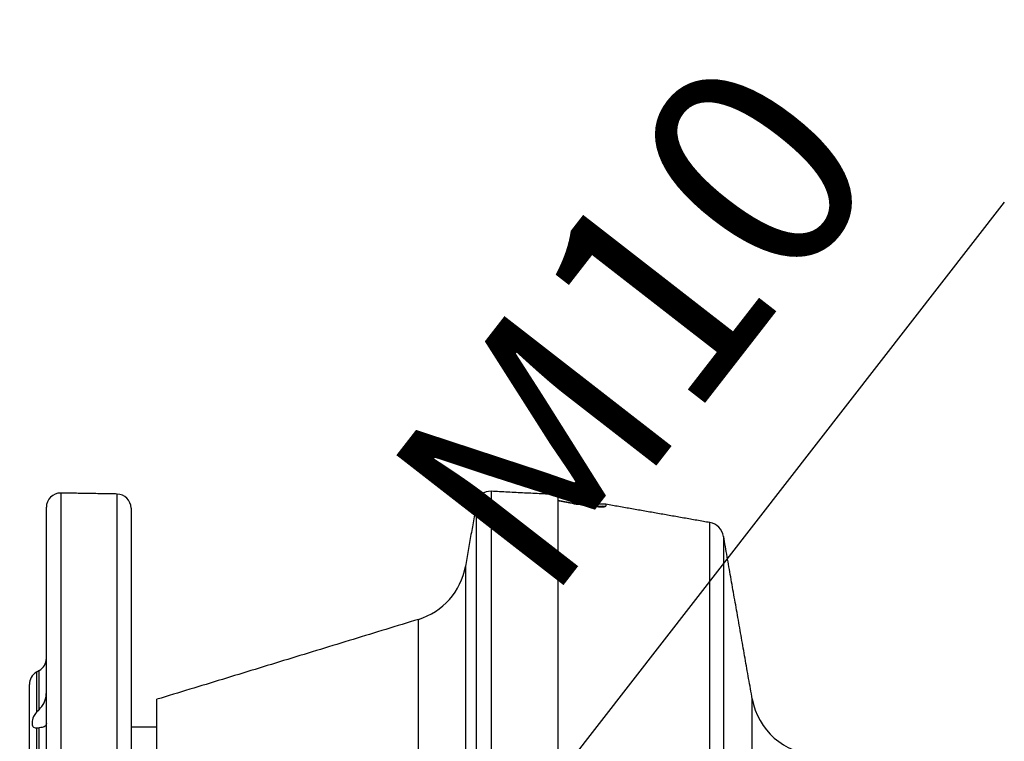
# Model space of a CAD drawing. Extents: x 0 to 8991, y -3414 to 4455.
# Drawn here: x 5617 to 5791, y 1202 to 1330 of the extents above; entities that cross this region are included whole.
import ezdxf

# ---------------------------------------------------------------- set-up
doc = ezdxf.new("R2010")
doc.units = 0
doc.header["$LTSCALE"] = 5
doc.layers.get('0').update_dxf_attribs({"linetype": 'CONTINUOUS'})
doc.layers.get('DEFPOINTS').update_dxf_attribs({"linetype": 'CONTINUOUS'})
doc.styles.add('ISO', font='GENISO.SHX')
doc.dimstyles.new('GEN-ISO', dxfattribs={"dimtxt": 50, "dimasz": 50, "dimexe": 40, "dimexo": 1, "dimgap": 30, "dimtad": 0, "dimtih": 1, "dimtoh": 1, "dimdec": 1, "dimtxsty": 'ISO', "dimcen": 2, "dimclrd": 256, "dimclre": 256, "dimclrt": 2, "dimazin": 3, "dimtp": 0.1, "dimtm": 0.1, "dimtfac": 0.05, "dimtdec": 1, "dimtix": 1, "dimtmove": 0, "dimatfit": 3, "dimtolj": 1})

# ---------------------------------------------------------------- blocks, each defined once
blk = doc.blocks.new('*D42')
at = {"color": 3}
for p, q in [((5402.72, 1182.34), (5402.72, 1217.34)), ((5669.72, 1147.34), (5387.72, 1147.34)), ((5402.72, 1059.34), (5402.72, 1147.34)), ((5670.79, 1059.34), (5387.72, 1059.34)), ((5402.72, 1024.34), (5402.72, 989.34))]:
    blk.add_line(p, q, dxfattribs=at)
for points in [[(5396.89, 1182.34), (5408.56, 1182.34), (5402.72, 1147.34)], [(5396.89, 1024.34), (5408.56, 1024.34), (5402.72, 1059.34)]]:
    blk.add_solid(points, dxfattribs=at)
at = {"layer": 'DEFPOINTS', "color": 0}
for p in [(5402.72, 1147.34), (5674.72, 1147.34), (5675.79, 1059.34)]:
    blk.add_point(p, dxfattribs=at)
at = {"color": 2, "insert": (5363.47, 1103.34), "char_height": 37.5, "attachment_point": 5, "rotation": 90, "style": 'ISO'}
blk.add_mtext('\\A1;3.5', dxfattribs=at)
blk = doc.blocks.new('*D43')
at = {"color": 3}
for p, q in [((5791.31, 1297.35), (5699.27, 1178.93)), ((5671.65, 1143.4), (5677.79, 1151.29)), ((5650.17, 1115.76), (5628.69, 1088.13))]:
    blk.add_line(p, q, dxfattribs=at)
for points in [[(5694.66, 1182.51), (5703.87, 1175.35), (5677.79, 1151.29)], [(5645.56, 1119.34), (5654.78, 1112.18), (5671.65, 1143.4)]]:
    blk.add_solid(points, dxfattribs=at)
at = {"layer": 'DEFPOINTS', "color": 0}
for p in [(5677.79, 1151.29), (5671.65, 1143.4)]:
    blk.add_point(p, dxfattribs=at)
at = {"color": 2, "insert": (5725.42, 1275.74), "char_height": 37.5, "attachment_point": 5, "rotation": 52.1434, "style": 'ISO'}
blk.add_mtext('\\A1;{\\Fgeniso.shx;M10}', dxfattribs=at)

msp = doc.modelspace()

# ---------------------------------------------------------------- linework, layer by layer
at = {"color": 7, "linetype": 'CONTINUOUS'}
for p, q in [((5624.16, 1245.8), (5624.16, 960.89)), ((5634.16, 961.06), (5634.16, 1245.63)), ((5700.43, 1246.12), (5700.43, 1139.88)), ((5712.22, 1245.5), (5712.22, 1103.34)), ((5697.83, 1143.55), (5697.83, 1244.06)), ((5714.74, 1244), (5714.74, 1243.98)), ((5720.74, 1243.81), (5720.74, 1243.48)), ((5621.62, 963.39), (5621.62, 1243.3)), ((5636.62, 1243.13), (5636.62, 963.56)), ((5739.15, 1133.74), (5739.15, 1240.57)), ((5741.58, 1238.13), (5741.58, 1133.2)), ((5695.85, 1232.82), (5695.85, 1153.93)), ((5687.54, 1160.56), (5687.54, 1223.42)), ((5619.87, 1214.07), (5619.87, 1206.96)), ((5620.37, 1207.44), (5620.37, 1214.35)), ((5618.62, 994.79), (5618.62, 1211.9)), ((5641.22, 997.43), (5641.22, 1209.26)), ((5746.66, 1011.09), (5746.66, 1209.33)), ((5619.87, 1204.21), (5619.87, 1149)), ((5620.37, 1149.69), (5620.37, 1204.22))]:
    msp.add_line(p, q, dxfattribs=at)
msp.add_lwpolyline([(5719.67, 1243.47), (5720.09, 1243.52), (5720.74, 1243.48)], dxfattribs=at)
for centre, radius, start, end in [((5624.12, 1243.3), 2.5, 89, 180), ((5634.12, 1243.13), 2.5, 0, 89), ((5700.3, 1243.62), 2.5, 87, 170), ((5720.22, 1240.86), 3, 80, 118.5879), ((5738.63, 1237.61), 3, 10, 80), ((5684.03, 1234.9), 12, 287, 350), ((5619.12, 1216.52), 2.5, 300, 0), ((5621.12, 1211.9), 2.5, 120, 180), ((5758.48, 1211.42), 12, 190, 267.5)]:
    msp.add_arc(centre, radius, start, end, dxfattribs=at)
for points in [[(5634.16, 1245.63), (5624.16, 1245.8)], [(5712.22, 1245.5), (5700.43, 1246.12)], [(5697.83, 1244.06), (5695.85, 1232.82)], [(5714.74, 1244), (5712.22, 1244.45)], [(5714.74, 1243.98), (5712.22, 1244.43)], [(5739.15, 1240.57), (5720.74, 1243.81)], [(5746.66, 1209.33), (5741.58, 1238.13)], [(5687.54, 1223.42), (5641.22, 1209.26)], [(5620.37, 1214.35), (5619.87, 1214.07)], [(5620.37, 1207.44), (5619.87, 1206.96)], [(5619.87, 1204.21), (5620.37, 1204.22)], [(5641.22, 1204.34), (5636.62, 1204.34)]]:
    msp.add_open_spline(points, degree=1, dxfattribs=at)
for points, knots in [([(5716.87, 1243.67), (5716.66, 1243.7), (5716.06, 1243.78), (5715.32, 1243.9), (5714.82, 1243.99), (5714.74, 1244)], [0, 0, 0, 0, 0.312574, 0.896997, 1, 1, 1, 1]), ([(5714.74, 1243.98), (5715.22, 1243.9), (5716.35, 1243.71), (5718.05, 1243.49), (5719.54, 1243.37), (5720.55, 1243.36), (5720.67, 1243.44), (5720.74, 1243.48)], [0, 0, 0, 0, 0.152505, 0.362384, 0.573137, 0.786119, 1, 1, 1, 1]), ([(5719.68, 1243.43), (5719.68, 1243.43), (5719.69, 1243.43), (5719.5, 1243.43), (5719.09, 1243.44), (5718.37, 1243.5), (5717.6, 1243.57), (5717.05, 1243.65), (5716.87, 1243.67)], [0, 0, 0, 0, 0.049122, 0.196458, 0.390783, 0.626786, 0.878344, 1, 1, 1, 1]), ([(5620.37, 1207.44), (5620.68, 1207.82), (5621.31, 1208.58), (5621.6, 1209.7), (5621.62, 1210.33), (5621.62, 1210.41)], [0, 0, 0, 0, 0.456439, 0.928181, 1, 1, 1, 1]), ([(5619.87, 1206.96), (5619.68, 1206.7), (5619.18, 1206.03), (5619.04, 1205.04), (5619.12, 1204.43), (5619.45, 1204.24), (5619.78, 1204.22), (5619.87, 1204.21)], [0, 0, 0, 0, 0.168237, 0.444227, 0.741772, 0.931927, 1, 1, 1, 1]), ([(5621.62, 1204.98), (5621.59, 1204.86), (5621.52, 1204.52), (5621.06, 1204.28), (5620.54, 1204.23), (5620.37, 1204.22)], [0, 0, 0, 0, 0.271695, 0.762014, 1, 1, 1, 1])]:
    msp.add_open_spline(points, degree=3, knots=knots, dxfattribs=at)

# ---------------------------------------------------------------- dimensions: what is measured, and where the dimension line sits
dim = msp.add_diameter_dim_2p(p1=(5671.65, 1143.4), p2=(5677.79, 1151.29), text='{\\Fgeniso.shx;M10}', dimstyle='GEN-ISO', override={"dimtxt": 37.5, "dimasz": 35, "dimexe": 15, "dimexo": 5, "dimgap": 20, "dimtad": 1, "dimtih": 0, "dimtoh": 0, "dimclrd": 3, "dimclre": 3, "dimadec": 2, "dimazin": 2, "dimlwd": 25, "dimlwe": 25})
dim.commit()
dim.dimension.update_dxf_attribs({"geometry": '*D43', "text_midpoint": (5725.42, 1275.74)})
dim = msp.add_linear_dim(base=(5402.72, 1147.34), p1=(5675.79, 1059.34), p2=(5674.72, 1147.34), angle=90, dimstyle='GEN-ISO', override={"dimtxt": 37.5, "dimasz": 35, "dimexe": 15, "dimexo": 5, "dimgap": 20, "dimtad": 1, "dimtih": 0, "dimtoh": 0, "dimlfac": 0.03937, "dimclrd": 3, "dimclre": 3, "dimadec": 2, "dimazin": 2, "dimlwd": 25, "dimlwe": 25})
dim.commit()
dim.dimension.update_dxf_attribs({"geometry": '*D42', "text_midpoint": (5363.47, 1103.34)})

doc.saveas('drawing.dxf')
